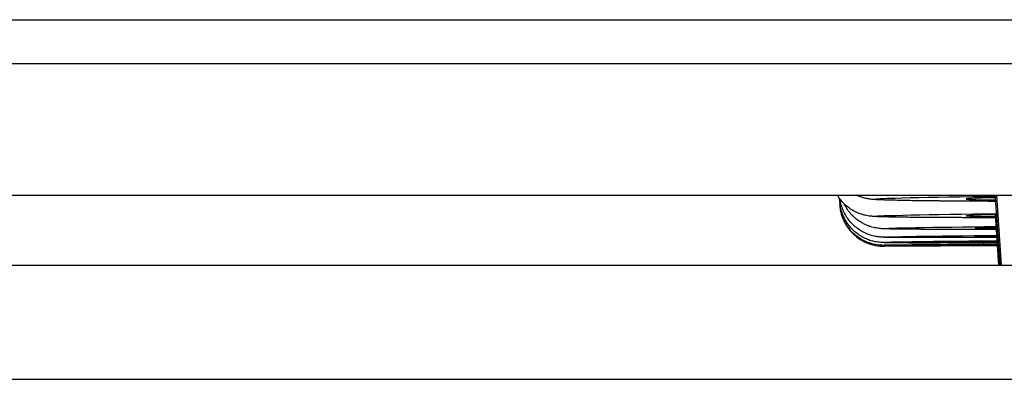
# Model space of a CAD drawing. Units: inches. Extents: x -140 to 908, y -336 to 202.
# Drawn here: x 734 to 745, y -285 to -281 of the extents above; entities that cross this region are included whole.
import ezdxf

# ---------------------------------------------------------------- set-up
doc = ezdxf.new("R2010")
doc.units = ezdxf.units.IN
doc.header["$MEASUREMENT"] = 0
doc.layers.add('Layer 1', color=7, linetype='Continuous')

msp = doc.modelspace()

# ---------------------------------------------------------------- linework, layer by layer
at = {"layer": 'Layer 1', "lineweight": 25}
for points in [[(512.096, -280.59), (848.887, -280.59)], [(501.603, -281.089), (859.38, -281.089)], [(501.603, -282.589), (859.38, -282.589)], [(743.387, -282.664), (743.384, -282.629)], [(745.174, -282.618), (745.133, -282.619), (745.095, -282.62), (745.059, -282.621), (745.025, -282.621), (744.993, -282.622), (744.964, -282.623), (744.938, -282.624), (744.914, -282.625), (744.892, -282.626), (744.874, -282.627), (744.858, -282.628), (744.851, -282.628), (744.845, -282.629), (744.839, -282.629), (744.835, -282.63), (744.831, -282.63), (744.827, -282.631), (744.825, -282.631), (744.823, -282.632)], [(745.21, -283.388), (745.156, -282.618)], [(745.227, -283.388), (745.171, -282.589)], [(743.387, -282.664), (743.395, -282.663)], [(743.387, -282.696), (743.391, -282.696)], [(745.197, -283.388), (745.157, -282.813)], [(745.172, -282.98), (745.038, -282.98), (744.909, -282.98), (744.784, -282.98), (744.665, -282.98), (744.552, -282.979), (744.446, -282.979), (744.347, -282.979), (744.256, -282.978), (744.173, -282.977), (744.1, -282.977), (744.037, -282.976), (744.009, -282.975), (743.984, -282.975), (743.962, -282.974), (743.942, -282.974), (743.926, -282.973), (743.912, -282.973), (743.902, -282.972), (743.894, -282.972), (743.889, -282.971)], [(745.178, -283.072), (745.044, -283.072), (744.914, -283.072), (744.789, -283.073), (744.67, -283.073), (744.556, -283.073), (744.449, -283.073), (744.35, -283.073), (744.258, -283.072), (744.175, -283.072), (744.102, -283.072), (744.038, -283.071), (744.01, -283.071), (743.985, -283.071), (743.963, -283.071), (743.943, -283.07), (743.927, -283.07), (743.913, -283.07), (743.902, -283.069), (743.895, -283.069), (743.89, -283.068)], [(744.185, -283.161), (743.889, -283.161)], [(743.889, -283.172), (745.181, -283.162)], [(745.184, -283.155), (744.185, -283.161)], [(745.178, -283.117), (744.922, -283.122)], [(745.178, -283.123), (744.922, -283.122)], [(745.18, -283.15), (744.922, -283.154)], [(745.18, -283.153), (744.922, -283.154)], [(745.181, -283.162), (744.922, -283.164)], [(745.182, -283.127), (745.024, -283.128)], [(481.116, -283.388), (879.867, -283.388)], [(481.116, -284.687), (879.867, -284.687)]]:
    msp.add_lwpolyline(points, dxfattribs=at)
for points, knots in [([(745.172, -282.846), (745.149, -282.846), (745.127, -282.846), (745.104, -282.846), (745.081, -282.846), (745.059, -282.846), (745.037, -282.846), (745.015, -282.846), (744.993, -282.846), (744.971, -282.846), (744.95, -282.846), (744.929, -282.846), (744.907, -282.846), (744.886, -282.846), (744.866, -282.846), (744.845, -282.846), (744.824, -282.846), (744.804, -282.846), (744.784, -282.846), (744.764, -282.845), (744.744, -282.845), (744.724, -282.845), (744.705, -282.845), (744.685, -282.845), (744.666, -282.845), (744.647, -282.845), (744.628, -282.845), (744.61, -282.845), (744.591, -282.845), (744.573, -282.845), (744.555, -282.845), (744.537, -282.844), (744.519, -282.844), (744.502, -282.844), (744.485, -282.844), (744.467, -282.844), (744.45, -282.844), (744.434, -282.844), (744.417, -282.844), (744.401, -282.844), (744.385, -282.843), (744.368, -282.843), (744.352, -282.843), (744.337, -282.843), (744.322, -282.843), (744.306, -282.843), (744.291, -282.843), (744.276, -282.843), (744.262, -282.842), (744.247, -282.842), (744.233, -282.842), (744.219, -282.842), (744.205, -282.842), (744.192, -282.842), (744.178, -282.842), (744.165, -282.841), (744.152, -282.841), (744.139, -282.841), (744.126, -282.841), (744.114, -282.841), (744.101, -282.841), (744.09, -282.841), (744.078, -282.84), (744.066, -282.84), (744.055, -282.84), (744.044, -282.84), (744.033, -282.84), (744.022, -282.84), (744.011, -282.839), (744.001, -282.839), (743.991, -282.839), (743.981, -282.839), (743.971, -282.839), (743.961, -282.838), (743.952, -282.838), (743.943, -282.838), (743.934, -282.838), (743.925, -282.838), (743.917, -282.837), (743.908, -282.837), (743.9, -282.837), (743.892, -282.837), (743.884, -282.837), (743.877, -282.836), (743.869, -282.836), (743.862, -282.836), (743.855, -282.836), (743.848, -282.836), (743.842, -282.835), (743.835, -282.835), (743.829, -282.835), (743.823, -282.835), (743.817, -282.834), (743.811, -282.834), (743.805, -282.834), (743.799, -282.834), (743.793, -282.833), (743.788, -282.833), (743.782, -282.833), (743.776, -282.832), (743.77, -282.832), (743.764, -282.831), (743.758, -282.831), (743.752, -282.83), (743.745, -282.83), (743.738, -282.829), (743.727, -282.828), (743.716, -282.826), (743.705, -282.824), (743.686, -282.821), (743.666, -282.817), (743.648, -282.811), (743.63, -282.806), (743.612, -282.8), (743.595, -282.793), (743.575, -282.784), (743.555, -282.774), (743.535, -282.763), (743.518, -282.753), (743.5, -282.742), (743.484, -282.729), (743.467, -282.716), (743.451, -282.703), (743.436, -282.688), (743.421, -282.673), (743.407, -282.657), (743.393, -282.64), (743.38, -282.624), (743.368, -282.606), (743.357, -282.588)], [0, 0, 0, 0, 1, 1, 1, 2, 2, 2, 3, 3, 3, 4, 4, 4, 5, 5, 5, 6, 6, 6, 7, 7, 7, 8, 8, 8, 9, 9, 9, 10, 10, 10, 11, 11, 11, 12, 12, 12, 13, 13, 13, 14, 14, 14, 15, 15, 15, 16, 16, 16, 17, 17, 17, 18, 18, 18, 19, 19, 19, 20, 20, 20, 21, 21, 21, 22, 22, 22, 23, 23, 23, 24, 24, 24, 25, 25, 25, 26, 26, 26, 27, 27, 27, 28, 28, 28, 29, 29, 29, 30, 30, 30, 31, 31, 31, 32, 32, 32, 33, 33, 33, 34, 34, 34, 35, 35, 35, 36, 36, 36, 37, 37, 37, 38, 38, 38, 39, 39, 39, 40, 40, 40, 41, 41, 41, 42, 42, 42, 43, 43, 43, 43]), ([(745.175, -283.072), (745.146, -283.072), (745.117, -283.072), (745.088, -283.072), (745.06, -283.072), (745.032, -283.072), (745.004, -283.072), (744.977, -283.072), (744.95, -283.072), (744.922, -283.072), (744.896, -283.072), (744.87, -283.072), (744.843, -283.072), (744.818, -283.073), (744.792, -283.073), (744.767, -283.073), (744.743, -283.073), (744.718, -283.073), (744.693, -283.073), (744.67, -283.073), (744.646, -283.073), (744.623, -283.073), (744.6, -283.073), (744.578, -283.073), (744.555, -283.073), (744.533, -283.073), (744.512, -283.073), (744.49, -283.073), (744.469, -283.073), (744.449, -283.073), (744.428, -283.073), (744.408, -283.073), (744.389, -283.073), (744.369, -283.073), (744.351, -283.073), (744.332, -283.073), (744.313, -283.073), (744.296, -283.073), (744.278, -283.073), (744.261, -283.073), (744.244, -283.072), (744.228, -283.072), (744.211, -283.072), (744.196, -283.072), (744.18, -283.072), (744.165, -283.072), (744.151, -283.072), (744.136, -283.072), (744.122, -283.072), (744.109, -283.072), (744.096, -283.072), (744.082, -283.072), (744.07, -283.072), (744.058, -283.072), (744.046, -283.072), (744.035, -283.071), (744.024, -283.071), (744.013, -283.071), (744.003, -283.071), (743.993, -283.071), (743.983, -283.071), (743.974, -283.071), (743.965, -283.071), (743.956, -283.071), (743.949, -283.07), (743.941, -283.07), (743.933, -283.07), (743.926, -283.07), (743.919, -283.07), (743.912, -283.07), (743.906, -283.07), (743.9, -283.069), (743.893, -283.069), (743.887, -283.069), (743.88, -283.069), (743.874, -283.069), (743.865, -283.068), (743.855, -283.067), (743.846, -283.066), (743.828, -283.065), (743.81, -283.062), (743.792, -283.059), (743.77, -283.055), (743.749, -283.049), (743.728, -283.042), (743.711, -283.037), (743.694, -283.03), (743.677, -283.023), (743.66, -283.014), (743.643, -283.005), (743.626, -282.995), (743.608, -282.984), (743.59, -282.972), (743.574, -282.959), (743.557, -282.946), (743.542, -282.932), (743.527, -282.916), (743.512, -282.901), (743.498, -282.885), (743.486, -282.868), (743.473, -282.851), (743.461, -282.833), (743.451, -282.815), (743.44, -282.797), (743.431, -282.778), (743.423, -282.758), (743.415, -282.739), (743.408, -282.719), (743.403, -282.698), (743.397, -282.678), (743.393, -282.657), (743.39, -282.636)], [0, 0, 0, 0, 1, 1, 1, 2, 2, 2, 3, 3, 3, 4, 4, 4, 5, 5, 5, 6, 6, 6, 7, 7, 7, 8, 8, 8, 9, 9, 9, 10, 10, 10, 11, 11, 11, 12, 12, 12, 13, 13, 13, 14, 14, 14, 15, 15, 15, 16, 16, 16, 17, 17, 17, 18, 18, 18, 19, 19, 19, 20, 20, 20, 21, 21, 21, 22, 22, 22, 23, 23, 23, 24, 24, 24, 25, 25, 25, 26, 26, 26, 27, 27, 27, 28, 28, 28, 29, 29, 29, 30, 30, 30, 31, 31, 31, 32, 32, 32, 33, 33, 33, 34, 34, 34, 35, 35, 35, 36, 36, 36, 37, 37, 37, 37]), ([(745.159, -282.66), (745.136, -282.66), (745.113, -282.66), (745.091, -282.66), (745.068, -282.659), (745.046, -282.659), (745.024, -282.659), (745.002, -282.659), (744.98, -282.659), (744.958, -282.659), (744.937, -282.659), (744.915, -282.659), (744.894, -282.658), (744.873, -282.658), (744.852, -282.658), (744.831, -282.658), (744.811, -282.658), (744.79, -282.658), (744.77, -282.658), (744.75, -282.658), (744.73, -282.657), (744.711, -282.657), (744.691, -282.657), (744.672, -282.657), (744.653, -282.657), (744.634, -282.657), (744.615, -282.656), (744.596, -282.656), (744.578, -282.656), (744.56, -282.656), (744.541, -282.656), (744.524, -282.656), (744.506, -282.655), (744.488, -282.655), (744.471, -282.655), (744.454, -282.655), (744.437, -282.655), (744.42, -282.655), (744.404, -282.654), (744.387, -282.654), (744.371, -282.654), (744.355, -282.654), (744.339, -282.654), (744.324, -282.653), (744.309, -282.653), (744.293, -282.653), (744.278, -282.653), (744.264, -282.653), (744.249, -282.652), (744.235, -282.652), (744.22, -282.652), (744.206, -282.652), (744.193, -282.651), (744.179, -282.651), (744.166, -282.651), (744.153, -282.651), (744.14, -282.651), (744.127, -282.65), (744.114, -282.65), (744.102, -282.65), (744.089, -282.65), (744.078, -282.649), (744.066, -282.649), (744.054, -282.649), (744.043, -282.649), (744.032, -282.648), (744.021, -282.648), (744.01, -282.648), (744, -282.648), (743.989, -282.647), (743.979, -282.647), (743.969, -282.647), (743.959, -282.647), (743.95, -282.646), (743.941, -282.646), (743.931, -282.646), (743.923, -282.646), (743.914, -282.645), (743.905, -282.645), (743.897, -282.645), (743.889, -282.645), (743.881, -282.644), (743.873, -282.644), (743.866, -282.644), (743.858, -282.643), (743.851, -282.643), (743.844, -282.643), (743.837, -282.643), (743.83, -282.642), (743.823, -282.642), (743.817, -282.642), (743.81, -282.641), (743.804, -282.641), (743.798, -282.64), (743.792, -282.64), (743.786, -282.64), (743.779, -282.639), (743.773, -282.639), (743.767, -282.638), (743.76, -282.638), (743.753, -282.637), (743.747, -282.636), (743.74, -282.636), (743.732, -282.635), (743.723, -282.633), (743.715, -282.632), (743.7, -282.63), (743.685, -282.626), (743.67, -282.623), (743.654, -282.619), (743.638, -282.614), (743.622, -282.609), (743.605, -282.603), (743.588, -282.596), (743.572, -282.589)], [0, 0, 0, 0, 1, 1, 1, 2, 2, 2, 3, 3, 3, 4, 4, 4, 5, 5, 5, 6, 6, 6, 7, 7, 7, 8, 8, 8, 9, 9, 9, 10, 10, 10, 11, 11, 11, 12, 12, 12, 13, 13, 13, 14, 14, 14, 15, 15, 15, 16, 16, 16, 17, 17, 17, 18, 18, 18, 19, 19, 19, 20, 20, 20, 21, 21, 21, 22, 22, 22, 23, 23, 23, 24, 24, 24, 25, 25, 25, 26, 26, 26, 27, 27, 27, 28, 28, 28, 29, 29, 29, 30, 30, 30, 31, 31, 31, 32, 32, 32, 33, 33, 33, 34, 34, 34, 35, 35, 35, 36, 36, 36, 37, 37, 37, 38, 38, 38, 38]), ([(745.176, -282.66), (745.176, -282.66), (745.033, -282.659), (745.033, -282.659), (745.033, -282.659), (744.894, -282.658), (744.894, -282.658), (744.894, -282.658), (744.76, -282.658), (744.76, -282.658), (744.76, -282.658), (744.631, -282.657), (744.631, -282.657), (744.631, -282.657), (744.509, -282.655), (744.509, -282.655), (744.509, -282.655), (744.394, -282.654), (744.394, -282.654), (744.394, -282.654), (744.286, -282.653), (744.286, -282.653), (744.286, -282.653), (744.187, -282.651), (744.187, -282.651), (744.187, -282.651), (744.097, -282.65), (744.097, -282.65), (744.097, -282.65), (744.017, -282.648), (744.017, -282.648), (744.017, -282.648), (743.949, -282.646), (743.949, -282.646), (743.949, -282.646), (743.918, -282.645), (743.918, -282.645), (743.918, -282.645), (743.891, -282.644), (743.891, -282.644), (743.891, -282.644), (743.867, -282.643), (743.867, -282.643), (743.867, -282.643), (743.846, -282.642), (743.846, -282.642), (743.846, -282.642), (743.828, -282.641), (743.828, -282.641), (743.828, -282.641), (743.813, -282.64), (743.813, -282.64), (743.813, -282.64), (743.801, -282.639), (743.801, -282.639), (743.801, -282.639), (743.793, -282.638), (743.793, -282.638), (743.793, -282.638), (743.788, -282.637), (743.788, -282.637), (743.787, -282.636), (743.788, -282.635), (743.788, -282.635), (743.788, -282.635), (743.793, -282.634), (743.793, -282.634), (743.793, -282.634), (743.802, -282.632), (743.802, -282.632), (743.802, -282.632), (743.813, -282.631), (743.813, -282.631), (743.813, -282.631), (743.828, -282.63), (743.828, -282.63), (743.828, -282.63), (743.846, -282.629), (743.846, -282.629), (743.846, -282.629), (743.867, -282.628), (743.867, -282.628), (743.867, -282.628), (743.891, -282.627), (743.891, -282.627), (743.891, -282.627), (743.919, -282.625), (743.919, -282.625), (743.919, -282.625), (743.949, -282.624), (743.949, -282.624), (743.949, -282.624), (744.017, -282.622), (744.017, -282.622), (744.017, -282.622), (744.097, -282.62), (744.097, -282.62), (744.097, -282.62), (744.186, -282.617), (744.186, -282.617), (744.186, -282.617), (744.285, -282.615), (744.285, -282.615), (744.285, -282.615), (744.392, -282.613), (744.392, -282.613), (744.392, -282.613), (744.506, -282.611), (744.506, -282.611), (744.506, -282.611), (744.628, -282.609), (744.628, -282.609), (744.628, -282.609), (744.756, -282.607), (744.756, -282.607), (744.756, -282.607), (744.89, -282.605), (744.89, -282.605), (744.89, -282.605), (745.029, -282.604), (745.029, -282.604), (745.029, -282.604), (745.172, -282.602), (745.172, -282.602)], [0, 0, 0, 0, 1, 1, 1, 2, 2, 2, 3, 3, 3, 4, 4, 4, 5, 5, 5, 6, 6, 6, 7, 7, 7, 8, 8, 8, 9, 9, 9, 10, 10, 10, 11, 11, 11, 12, 12, 12, 13, 13, 13, 14, 14, 14, 15, 15, 15, 16, 16, 16, 17, 17, 17, 18, 18, 18, 19, 19, 19, 20, 20, 20, 21, 21, 21, 22, 22, 22, 23, 23, 23, 24, 24, 24, 25, 25, 25, 26, 26, 26, 27, 27, 27, 28, 28, 28, 29, 29, 29, 30, 30, 30, 31, 31, 31, 32, 32, 32, 33, 33, 33, 34, 34, 34, 35, 35, 35, 36, 36, 36, 37, 37, 37, 38, 38, 38, 39, 39, 39, 40, 40, 40, 41, 41, 41, 41]), ([(744.822, -282.633), (744.823, -282.633), (744.825, -282.634), (744.825, -282.634), (744.825, -282.634), (744.827, -282.634), (744.827, -282.634), (744.827, -282.634), (744.83, -282.635), (744.83, -282.635), (744.83, -282.635), (744.834, -282.635), (744.834, -282.635), (744.834, -282.635), (744.839, -282.635), (744.839, -282.635), (744.839, -282.635), (744.844, -282.636), (744.844, -282.636), (744.844, -282.636), (744.85, -282.636), (744.85, -282.636), (744.85, -282.636), (744.857, -282.637), (744.857, -282.637), (744.857, -282.637), (744.872, -282.638), (744.872, -282.638), (744.872, -282.638), (744.89, -282.638), (744.89, -282.638), (744.89, -282.638), (744.91, -282.639), (744.91, -282.639), (744.91, -282.639), (744.933, -282.64), (744.933, -282.64), (744.933, -282.64), (744.958, -282.641), (744.958, -282.641), (744.958, -282.641), (744.986, -282.641), (744.986, -282.641), (744.986, -282.641), (745.016, -282.642), (745.016, -282.642), (745.016, -282.642), (745.048, -282.643), (745.048, -282.643), (745.048, -282.643), (745.083, -282.643), (745.083, -282.643), (745.083, -282.643), (745.119, -282.644), (745.119, -282.644), (745.119, -282.644), (745.158, -282.644), (745.158, -282.644)], [0, 0, 0, 0, 1, 1, 1, 2, 2, 2, 3, 3, 3, 4, 4, 4, 5, 5, 5, 6, 6, 6, 7, 7, 7, 8, 8, 8, 9, 9, 9, 10, 10, 10, 11, 11, 11, 12, 12, 12, 13, 13, 13, 14, 14, 14, 15, 15, 15, 16, 16, 16, 17, 17, 17, 18, 18, 18, 19, 19, 19, 19]), ([(745.024, -283.128), (744.997, -283.128), (744.969, -283.128), (744.942, -283.129), (744.915, -283.129), (744.889, -283.129), (744.863, -283.129), (744.837, -283.129), (744.812, -283.129), (744.786, -283.129), (744.762, -283.129), (744.737, -283.129), (744.713, -283.129), (744.689, -283.129), (744.665, -283.13), (744.642, -283.13), (744.619, -283.13), (744.596, -283.13), (744.574, -283.13), (744.552, -283.13), (744.53, -283.13), (744.508, -283.13), (744.488, -283.13), (744.467, -283.13), (744.446, -283.13), (744.427, -283.13), (744.407, -283.13), (744.387, -283.13), (744.368, -283.13), (744.35, -283.13), (744.331, -283.13), (744.313, -283.13), (744.295, -283.13), (744.278, -283.131), (744.261, -283.131), (744.244, -283.131), (744.228, -283.131), (744.212, -283.131), (744.197, -283.131), (744.181, -283.131), (744.167, -283.131), (744.152, -283.131), (744.138, -283.131), (744.124, -283.131), (744.111, -283.131), (744.097, -283.131), (744.085, -283.131), (744.073, -283.131), (744.06, -283.131), (744.049, -283.13), (744.038, -283.13), (744.027, -283.13), (744.016, -283.13), (744.006, -283.13), (743.996, -283.13), (743.987, -283.13), (743.978, -283.13), (743.969, -283.13), (743.961, -283.13), (743.953, -283.13), (743.945, -283.13), (743.938, -283.13), (743.931, -283.13), (743.924, -283.13), (743.918, -283.13), (743.912, -283.13), (743.906, -283.13), (743.9, -283.129), (743.895, -283.129), (743.889, -283.129), (743.883, -283.129), (743.878, -283.129), (743.872, -283.129), (743.859, -283.128), (743.846, -283.127), (743.833, -283.126), (743.822, -283.125), (743.812, -283.123), (743.802, -283.122), (743.786, -283.119), (743.771, -283.116), (743.756, -283.112), (743.738, -283.107), (743.72, -283.101), (743.702, -283.094), (743.683, -283.086), (743.665, -283.078), (743.648, -283.068), (743.629, -283.058), (743.612, -283.047), (743.595, -283.035), (743.578, -283.023), (743.561, -283.01), (743.546, -282.996), (743.531, -282.981), (743.516, -282.966), (743.503, -282.95), (743.489, -282.934), (743.477, -282.917), (743.465, -282.9), (743.454, -282.882), (743.444, -282.864), (743.435, -282.845), (743.426, -282.826), (743.418, -282.806), (743.411, -282.787), (743.405, -282.767), (743.399, -282.746), (743.395, -282.726), (743.391, -282.705), (743.388, -282.685), (743.387, -282.664)], [0, 0, 0, 0, 1, 1, 1, 2, 2, 2, 3, 3, 3, 4, 4, 4, 5, 5, 5, 6, 6, 6, 7, 7, 7, 8, 8, 8, 9, 9, 9, 10, 10, 10, 11, 11, 11, 12, 12, 12, 13, 13, 13, 14, 14, 14, 15, 15, 15, 16, 16, 16, 17, 17, 17, 18, 18, 18, 19, 19, 19, 20, 20, 20, 21, 21, 21, 22, 22, 22, 23, 23, 23, 24, 24, 24, 25, 25, 25, 26, 26, 26, 27, 27, 27, 28, 28, 28, 29, 29, 29, 30, 30, 30, 31, 31, 31, 32, 32, 32, 33, 33, 33, 34, 34, 34, 35, 35, 35, 36, 36, 36, 37, 37, 37, 37]), ([(744.185, -283.161), (744.175, -283.161), (744.166, -283.161), (744.156, -283.161), (744.147, -283.161), (744.138, -283.161), (744.13, -283.161), (744.121, -283.161), (744.113, -283.161), (744.105, -283.161), (744.097, -283.161), (744.089, -283.161), (744.081, -283.161), (744.073, -283.161), (744.066, -283.161), (744.059, -283.161), (744.051, -283.161), (744.044, -283.161), (744.037, -283.161), (744.031, -283.161), (744.024, -283.161), (744.018, -283.161), (744.012, -283.161), (744.005, -283.161), (743.999, -283.161), (743.995, -283.161), (743.99, -283.161), (743.985, -283.161), (743.981, -283.161), (743.976, -283.161), (743.972, -283.161), (743.968, -283.161), (743.964, -283.161), (743.96, -283.161), (743.956, -283.161), (743.952, -283.161), (743.948, -283.161), (743.945, -283.161), (743.941, -283.161), (743.938, -283.161), (743.935, -283.161), (743.931, -283.161), (743.928, -283.161), (743.925, -283.161), (743.922, -283.161), (743.919, -283.161), (743.916, -283.161), (743.914, -283.161), (743.911, -283.161), (743.908, -283.161), (743.906, -283.161), (743.903, -283.161), (743.894, -283.161), (743.891, -283.161), (743.889, -283.161), (743.88, -283.161), (743.876, -283.161), (743.873, -283.161), (743.867, -283.161), (743.861, -283.16), (743.855, -283.16), (743.844, -283.159), (743.834, -283.158), (743.824, -283.157), (743.804, -283.155), (743.785, -283.151), (743.765, -283.146), (743.745, -283.141), (743.725, -283.135), (743.706, -283.127), (743.686, -283.12), (743.667, -283.111), (743.648, -283.101), (743.629, -283.091), (743.612, -283.08), (743.595, -283.067), (743.578, -283.055), (743.561, -283.042), (743.546, -283.028), (743.531, -283.014), (743.516, -282.998), (743.503, -282.982), (743.489, -282.966), (743.477, -282.949), (743.465, -282.932), (743.454, -282.914), (743.444, -282.896), (743.435, -282.877), (743.426, -282.858), (743.418, -282.839), (743.411, -282.819), (743.405, -282.799), (743.399, -282.779), (743.395, -282.758), (743.391, -282.738), (743.388, -282.717), (743.387, -282.696)], [0, 0, 0, 0, 1, 1, 1, 2, 2, 2, 3, 3, 3, 4, 4, 4, 5, 5, 5, 6, 6, 6, 7, 7, 7, 8, 8, 8, 9, 9, 9, 10, 10, 10, 11, 11, 11, 12, 12, 12, 13, 13, 13, 14, 14, 14, 15, 15, 15, 16, 16, 16, 17, 17, 17, 18, 18, 18, 19, 19, 19, 20, 20, 20, 21, 21, 21, 22, 22, 22, 23, 23, 23, 24, 24, 24, 25, 25, 25, 26, 26, 26, 27, 27, 27, 28, 28, 28, 29, 29, 29, 30, 30, 30, 31, 31, 31, 32, 32, 32, 32]), ([(745.181, -282.98), (745.153, -282.98), (745.124, -282.98), (745.095, -282.98), (745.067, -282.98), (745.04, -282.98), (745.012, -282.98), (744.985, -282.98), (744.958, -282.98), (744.93, -282.98), (744.904, -282.98), (744.878, -282.98), (744.852, -282.98), (744.827, -282.98), (744.801, -282.98), (744.776, -282.98), (744.751, -282.98), (744.727, -282.98), (744.703, -282.98), (744.679, -282.98), (744.656, -282.98), (744.632, -282.98), (744.609, -282.98), (744.587, -282.98), (744.564, -282.98), (744.543, -282.979), (744.521, -282.979), (744.499, -282.979), (744.479, -282.979), (744.458, -282.979), (744.437, -282.979), (744.418, -282.979), (744.398, -282.979), (744.378, -282.979), (744.36, -282.979), (744.341, -282.979), (744.323, -282.979), (744.305, -282.978), (744.287, -282.978), (744.27, -282.978), (744.253, -282.978), (744.236, -282.978), (744.22, -282.978), (744.204, -282.978), (744.189, -282.978), (744.173, -282.978), (744.159, -282.977), (744.144, -282.977), (744.13, -282.977), (744.116, -282.977), (744.103, -282.977), (744.089, -282.977), (744.077, -282.977), (744.065, -282.976), (744.052, -282.976), (744.041, -282.976), (744.029, -282.976), (744.018, -282.976), (744.008, -282.976), (743.998, -282.975), (743.987, -282.975), (743.978, -282.975), (743.969, -282.975), (743.96, -282.975), (743.952, -282.974), (743.944, -282.974), (743.936, -282.974), (743.928, -282.974), (743.921, -282.974), (743.913, -282.973), (743.907, -282.973), (743.9, -282.973), (743.893, -282.973), (743.886, -282.972), (743.879, -282.972), (743.873, -282.972), (743.865, -282.971), (743.857, -282.971), (743.849, -282.97), (743.832, -282.968), (743.814, -282.966), (743.797, -282.963), (743.777, -282.959), (743.756, -282.954), (743.736, -282.948), (743.721, -282.943), (743.706, -282.938), (743.692, -282.932), (743.676, -282.925), (743.661, -282.918), (743.646, -282.91), (743.628, -282.9), (743.611, -282.889), (743.594, -282.877), (743.577, -282.865), (743.561, -282.852), (743.546, -282.837), (743.53, -282.823), (743.516, -282.808), (743.502, -282.792), (743.488, -282.775), (743.476, -282.758), (743.465, -282.741), (743.453, -282.723), (743.443, -282.705), (743.434, -282.686)], [0, 0, 0, 0, 1, 1, 1, 2, 2, 2, 3, 3, 3, 4, 4, 4, 5, 5, 5, 6, 6, 6, 7, 7, 7, 8, 8, 8, 9, 9, 9, 10, 10, 10, 11, 11, 11, 12, 12, 12, 13, 13, 13, 14, 14, 14, 15, 15, 15, 16, 16, 16, 17, 17, 17, 18, 18, 18, 19, 19, 19, 20, 20, 20, 21, 21, 21, 22, 22, 22, 23, 23, 23, 24, 24, 24, 25, 25, 25, 26, 26, 26, 27, 27, 27, 28, 28, 28, 29, 29, 29, 30, 30, 30, 31, 31, 31, 32, 32, 32, 33, 33, 33, 34, 34, 34, 35, 35, 35, 35]), ([(745.172, -282.846), (745.172, -282.846), (745.028, -282.846), (745.028, -282.846), (745.028, -282.846), (744.889, -282.846), (744.889, -282.846), (744.889, -282.846), (744.755, -282.845), (744.755, -282.845), (744.755, -282.845), (744.627, -282.845), (744.627, -282.845), (744.627, -282.845), (744.505, -282.844), (744.505, -282.844), (744.505, -282.844), (744.39, -282.843), (744.39, -282.843), (744.39, -282.843), (744.282, -282.843), (744.282, -282.843), (744.282, -282.843), (744.184, -282.842), (744.184, -282.842), (744.184, -282.842), (744.094, -282.84), (744.094, -282.84), (744.094, -282.84), (744.015, -282.839), (744.015, -282.839), (744.015, -282.839), (743.946, -282.838), (743.946, -282.838), (743.946, -282.838), (743.916, -282.837), (743.916, -282.837), (743.916, -282.837), (743.889, -282.837), (743.889, -282.837), (743.889, -282.837), (743.865, -282.836), (743.865, -282.836), (743.865, -282.836), (743.845, -282.835), (743.845, -282.835), (743.845, -282.835), (743.827, -282.834), (743.827, -282.834), (743.827, -282.834), (743.813, -282.833), (743.813, -282.833), (743.813, -282.833), (743.801, -282.833), (743.801, -282.833), (743.801, -282.833), (743.794, -282.832), (743.794, -282.832), (743.794, -282.832), (743.789, -282.831), (743.789, -282.831), (743.788, -282.83), (743.79, -282.829), (743.79, -282.829), (743.79, -282.829), (743.795, -282.828), (743.795, -282.828), (743.795, -282.828), (743.804, -282.827), (743.804, -282.827), (743.804, -282.827), (743.816, -282.826), (743.816, -282.826), (743.816, -282.826), (743.831, -282.825), (743.831, -282.825), (743.831, -282.825), (743.85, -282.824), (743.85, -282.824), (743.85, -282.824), (743.872, -282.823), (743.872, -282.823), (743.872, -282.823), (743.896, -282.822), (743.896, -282.822), (743.896, -282.822), (743.924, -282.821), (743.924, -282.821), (743.924, -282.821), (743.955, -282.82), (743.955, -282.82), (743.955, -282.82), (744.024, -282.819), (744.024, -282.819), (744.024, -282.819), (744.105, -282.817), (744.105, -282.817), (744.105, -282.817), (744.195, -282.815), (744.195, -282.815), (744.195, -282.815), (744.294, -282.813), (744.294, -282.813), (744.294, -282.813), (744.402, -282.811), (744.402, -282.811), (744.402, -282.811), (744.517, -282.809), (744.517, -282.809), (744.517, -282.809), (744.64, -282.807), (744.64, -282.807), (744.64, -282.807), (744.769, -282.805), (744.769, -282.805), (744.769, -282.805), (744.903, -282.803), (744.903, -282.803), (744.903, -282.803), (745.042, -282.802), (745.042, -282.802), (745.042, -282.802), (745.186, -282.8), (745.186, -282.8)], [0, 0, 0, 0, 1, 1, 1, 2, 2, 2, 3, 3, 3, 4, 4, 4, 5, 5, 5, 6, 6, 6, 7, 7, 7, 8, 8, 8, 9, 9, 9, 10, 10, 10, 11, 11, 11, 12, 12, 12, 13, 13, 13, 14, 14, 14, 15, 15, 15, 16, 16, 16, 17, 17, 17, 18, 18, 18, 19, 19, 19, 20, 20, 20, 21, 21, 21, 22, 22, 22, 23, 23, 23, 24, 24, 24, 25, 25, 25, 26, 26, 26, 27, 27, 27, 28, 28, 28, 29, 29, 29, 30, 30, 30, 31, 31, 31, 32, 32, 32, 33, 33, 33, 34, 34, 34, 35, 35, 35, 36, 36, 36, 37, 37, 37, 38, 38, 38, 39, 39, 39, 40, 40, 40, 41, 41, 41, 41]), ([(743.888, -282.97), (743.889, -282.97), (743.894, -282.969), (743.894, -282.969), (743.894, -282.969), (743.901, -282.968), (743.901, -282.968), (743.901, -282.968), (743.912, -282.968), (743.912, -282.968), (743.912, -282.968), (743.925, -282.967), (743.925, -282.967), (743.925, -282.967), (743.942, -282.966), (743.942, -282.966), (743.942, -282.966), (743.961, -282.965), (743.961, -282.965), (743.961, -282.965), (743.983, -282.965), (743.983, -282.965), (743.983, -282.965), (744.008, -282.964), (744.008, -282.964), (744.008, -282.964), (744.036, -282.963), (744.036, -282.963), (744.036, -282.963), (744.099, -282.962), (744.099, -282.962), (744.099, -282.962), (744.171, -282.96), (744.171, -282.96), (744.171, -282.96), (744.253, -282.958), (744.253, -282.958), (744.253, -282.958), (744.344, -282.957), (744.344, -282.957), (744.344, -282.957), (744.443, -282.955), (744.443, -282.955), (744.443, -282.955), (744.548, -282.954), (744.548, -282.954), (744.548, -282.954), (744.661, -282.952), (744.661, -282.952), (744.661, -282.952), (744.779, -282.95), (744.779, -282.95), (744.779, -282.95), (744.903, -282.949), (744.903, -282.949), (744.903, -282.949), (745.032, -282.947), (745.032, -282.947), (745.032, -282.947), (745.166, -282.946), (745.166, -282.946)], [0, 0, 0, 0, 1, 1, 1, 2, 2, 2, 3, 3, 3, 4, 4, 4, 5, 5, 5, 6, 6, 6, 7, 7, 7, 8, 8, 8, 9, 9, 9, 10, 10, 10, 11, 11, 11, 12, 12, 12, 13, 13, 13, 14, 14, 14, 15, 15, 15, 16, 16, 16, 17, 17, 17, 18, 18, 18, 19, 19, 19, 20, 20, 20, 20]), ([(743.888, -283.068), (743.89, -283.067), (743.894, -283.067), (743.894, -283.067), (743.894, -283.067), (743.902, -283.066), (743.902, -283.066), (743.902, -283.066), (743.913, -283.066), (743.913, -283.066), (743.913, -283.066), (743.926, -283.065), (743.926, -283.065), (743.926, -283.065), (743.943, -283.065), (743.943, -283.065), (743.943, -283.065), (743.962, -283.064), (743.962, -283.064), (743.962, -283.064), (743.985, -283.063), (743.985, -283.063), (743.985, -283.063), (744.01, -283.063), (744.01, -283.063), (744.01, -283.063), (744.037, -283.062), (744.037, -283.062), (744.037, -283.062), (744.101, -283.061), (744.101, -283.061), (744.101, -283.061), (744.174, -283.06), (744.174, -283.06), (744.174, -283.06), (744.256, -283.058), (744.256, -283.058), (744.256, -283.058), (744.348, -283.057), (744.348, -283.057), (744.348, -283.057), (744.447, -283.056), (744.447, -283.056), (744.447, -283.056), (744.553, -283.054), (744.553, -283.054), (744.553, -283.054), (744.666, -283.053), (744.666, -283.053), (744.666, -283.053), (744.785, -283.051), (744.785, -283.051), (744.785, -283.051), (744.909, -283.05), (744.909, -283.05), (744.909, -283.05), (745.039, -283.049), (745.039, -283.049), (745.039, -283.049), (745.173, -283.047), (745.173, -283.047)], [0, 0, 0, 0, 1, 1, 1, 2, 2, 2, 3, 3, 3, 4, 4, 4, 5, 5, 5, 6, 6, 6, 7, 7, 7, 8, 8, 8, 9, 9, 9, 10, 10, 10, 11, 11, 11, 12, 12, 12, 13, 13, 13, 14, 14, 14, 15, 15, 15, 16, 16, 16, 17, 17, 17, 18, 18, 18, 19, 19, 19, 20, 20, 20, 20])]:
    msp.add_open_spline(points, degree=3, knots=knots, dxfattribs=at)
for points in [[(743.387, -282.707), (743.405, -282.97), (743.625, -283.173), (743.889, -283.172)], [(745.17, -282.814), (745.054, -282.813), (744.938, -282.817), (744.822, -282.825)], [(744.822, -282.826), (744.934, -282.833), (745.047, -282.835), (745.159, -282.833)], [(745.167, -282.957), (745.085, -282.957), (745.003, -282.959), (744.921, -282.964)], [(744.921, -282.965), (745.003, -282.969), (745.085, -282.971), (745.167, -282.97)], [(745.173, -283.055), (745.089, -283.055), (745.005, -283.057), (744.922, -283.061)], [(744.922, -283.062), (745.006, -283.065), (745.09, -283.065), (745.174, -283.064)], [(745.177, -283.113), (744.748, -283.114), (744.318, -283.119), (743.889, -283.128)], [(743.889, -283.129), (744.267, -283.132), (744.646, -283.131), (745.024, -283.127)], [(745.18, -283.148), (744.75, -283.151), (744.319, -283.155), (743.889, -283.16)]]:
    msp.add_open_spline(points, degree=3, dxfattribs=at)

doc.saveas('drawing.dxf')
